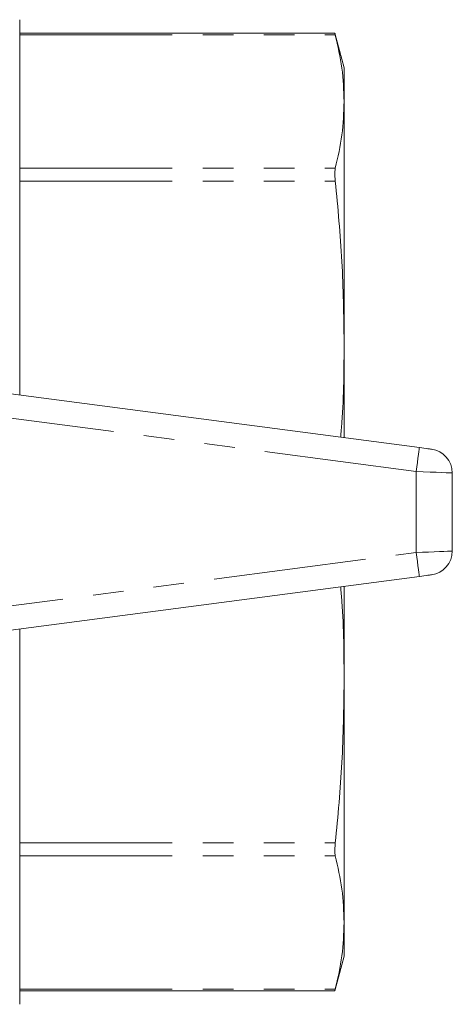
# Model space of a CAD drawing. Units: millimetres. Extents: x 166 to 241, y 89 to 255.
# Drawn here: x 223 to 241, y 90 to 131 of the extents above; entities that cross this region are included whole.
import ezdxf

# ---------------------------------------------------------------- set-up
doc = ezdxf.new("R2010")
doc.units = ezdxf.units.MM
doc.linetypes.add('PHANTOM', pattern=[12.7, 6.35, -1.27, 1.27, -1.27, 1.27, -1.27])

msp = doc.modelspace()

# ---------------------------------------------------------------- linework, layer by layer
at = {"color": 7, "linetype": 'Continuous', "lineweight": 15}
for p, q in [((222.909, 115.56), (222.909, 131.19)), ((236.025, 130.632), (222.909, 130.632)), ((236.409, 129.19), (236.023, 130.632)), ((236.409, 129.19), (236.409, 127.782)), ((236.409, 127.782), (236.409, 117.77)), ((236.409, 117.77), (236.409, 113.782)), ((218.54, 116.135), (239.54, 113.37)), ((240.909, 112.313), (240.909, 109.067)), ((239.54, 108.01), (218.54, 105.245)), ((236.409, 107.598), (236.409, 103.61)), ((222.909, 90.19), (222.909, 105.82)), ((236.409, 103.61), (236.409, 93.598)), ((236.409, 93.598), (236.409, 92.19)), ((236.023, 90.748), (236.409, 92.19)), ((222.909, 90.748), (236.025, 90.748))]:
    msp.add_line(p, q, dxfattribs=at)
at = {"color": 8, "linetype": 'PHANTOM', "lineweight": 0}
for p, q in [((222.909, 130.556), (236.042, 130.556)), ((222.909, 125.008), (236.042, 125.008)), ((222.909, 124.467), (236.042, 124.467)), ((239.409, 112.379), (218.409, 115.144)), ((239.409, 112.379), (239.409, 109.001)), ((218.409, 106.236), (239.409, 109.001)), ((222.909, 96.913), (236.042, 96.913)), ((222.909, 96.372), (236.042, 96.372)), ((222.909, 90.824), (236.042, 90.824))]:
    msp.add_line(p, q, dxfattribs=at)
at = {"color": 8, "linetype": 'PHANTOM', "lineweight": 0, "flags": 128}
for points in [[(239.409, 112.379), (239.435, 112.572), (239.459, 112.758), (239.482, 112.93), (239.502, 113.08), (239.518, 113.203), (239.53, 113.295), (239.537, 113.351), (239.54, 113.37)], [(240.909, 112.313), (240.881, 112.314), (240.795, 112.318), (240.657, 112.324), (240.47, 112.332), (240.243, 112.342), (239.983, 112.354), (239.702, 112.366), (239.409, 112.379)], [(239.409, 109.001), (239.67, 109.013), (239.922, 109.024), (240.159, 109.034), (240.374, 109.043), (240.558, 109.052), (240.708, 109.058), (240.819, 109.063), (240.887, 109.066), (240.909, 109.067)], [(239.54, 108.01), (239.537, 108.029), (239.53, 108.085), (239.518, 108.177), (239.502, 108.3), (239.482, 108.45), (239.459, 108.622), (239.435, 108.808), (239.409, 109.001)]]:
    msp.add_lwpolyline(points, dxfattribs=at)
at = {"color": 7, "linetype": 'Continuous', "lineweight": 15, "flags": 128}
for points in [[(239.54, 113.37), (239.637, 113.357), (239.731, 113.345), (239.818, 113.334), (239.893, 113.324), (239.956, 113.316), (240.002, 113.309), (240.03, 113.306), (240.04, 113.304)], [(240.04, 108.076), (240.03, 108.074), (240.002, 108.071), (239.956, 108.064), (239.893, 108.056), (239.818, 108.046), (239.731, 108.035), (239.637, 108.023), (239.54, 108.01)]]:
    msp.add_lwpolyline(points, dxfattribs=at)
at = {"color": 7, "linetype": 'Continuous', "lineweight": 15}
for centre, start, end in [((239.909, 112.313), 0, 82.5), ((239.909, 109.067), 277.5, 0)]:
    msp.add_arc(centre, 1, start, end, dxfattribs=at)
for points, knots in [([(236.025, 130.623), (236.026, 130.621), (236.027, 130.618), (236.038, 130.571), (236.042, 130.556)], [0, 0, 0, 0, 0.666689, 1, 1, 1, 1]), ([(236.042, 130.556), (236.148, 130.095), (236.359, 129.172), (236.393, 128.245), (236.409, 127.782)], [0, 0, 0, 0, 0.499425, 1, 1, 1, 1]), ([(236.409, 127.782), (236.393, 127.319), (236.359, 126.393), (236.148, 125.47), (236.042, 125.008)], [0, 0, 0, 0, 0.499379, 1, 1, 1, 1]), ([(236.042, 125.008), (236.034, 124.956), (236.018, 124.854), (236.025, 124.644), (236.039, 124.506), (236.042, 124.467)], [0, 0, 0, 0, 0.416565, 0.833492, 1, 1, 1, 1]), ([(236.042, 124.467), (236.148, 123.354), (236.359, 121.126), (236.393, 118.889), (236.409, 117.77)], [0, 0, 0, 0, 0.499424, 1, 1, 1, 1]), ([(236.409, 117.77), (236.403, 116.652), (236.395, 115.328), (236.282, 114.008), (236.265, 113.801)], [0, 0, 0, 0, 0.84351, 1, 1, 1, 1]), ([(236.265, 107.579), (236.282, 107.375), (236.395, 106.055), (236.403, 104.73), (236.409, 103.61)], [0, 0, 0, 0, 0.154471, 1, 1, 1, 1]), ([(236.409, 103.61), (236.393, 102.494), (236.359, 100.257), (236.148, 98.029), (236.042, 96.913)], [0, 0, 0, 0, 0.499379, 1, 1, 1, 1]), ([(236.042, 96.913), (236.034, 96.817), (236.018, 96.624), (236.025, 96.454), (236.039, 96.39), (236.042, 96.372)], [0, 0, 0, 0, 0.416565, 0.833492, 1, 1, 1, 1]), ([(236.042, 96.372), (236.148, 95.911), (236.359, 94.988), (236.393, 94.062), (236.409, 93.598)], [0, 0, 0, 0, 0.499424, 1, 1, 1, 1]), ([(236.409, 93.598), (236.393, 93.136), (236.359, 92.209), (236.148, 91.286), (236.042, 90.824)], [0, 0, 0, 0, 0.499379, 1, 1, 1, 1]), ([(236.042, 90.824), (236.032, 90.785), (236.02, 90.738), (236.025, 90.754), (236.025, 90.757)], [0, 0, 0, 0, 0.832395, 1, 1, 1, 1])]:
    msp.add_open_spline(points, degree=3, knots=knots, dxfattribs=at)

doc.saveas('drawing.dxf')
